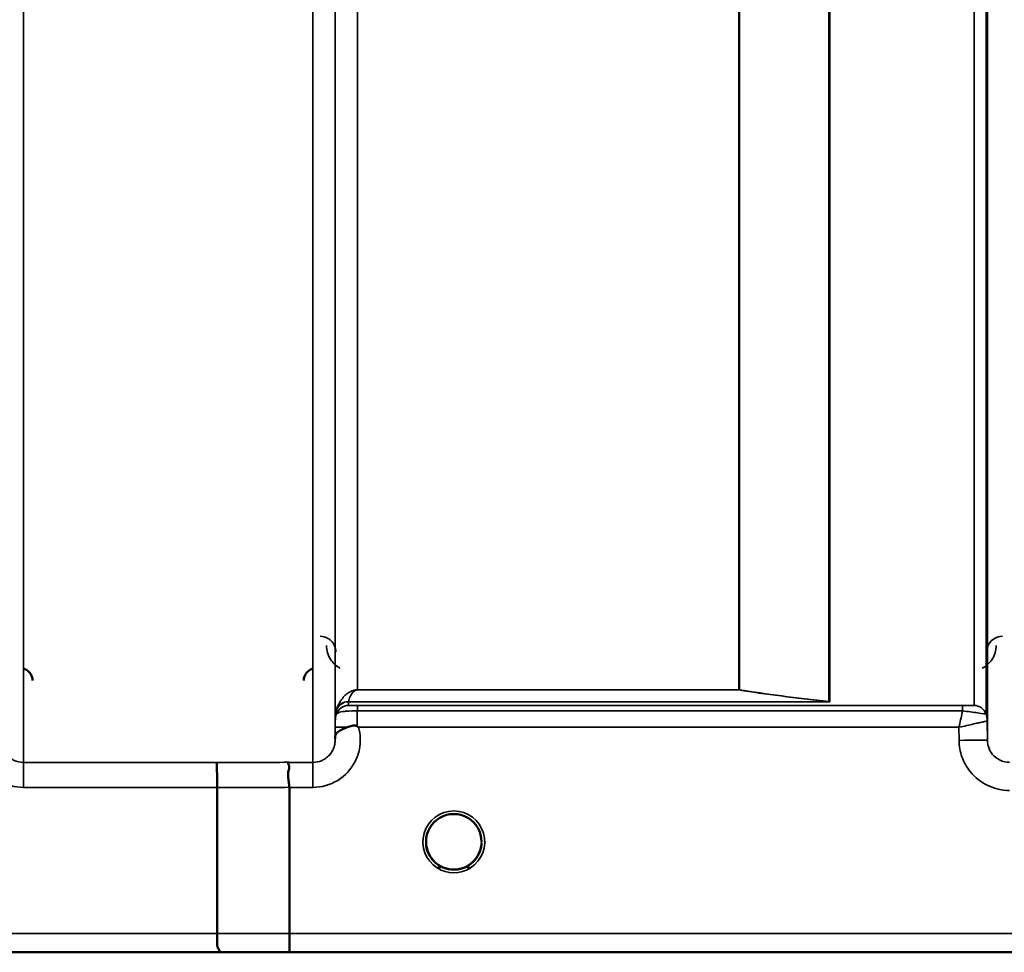
# Model space of a CAD drawing. Units: millimetres. Extents: x 0 to 9900, y 0 to 7000.
# Drawn here: x 4049 to 4205, y 4000 to 4147 of the extents above; entities that cross this region are included whole.
import ezdxf

# ---------------------------------------------------------------- set-up
doc = ezdxf.new("R2010")
doc.units = ezdxf.units.MM
doc.header["$LTSCALE"] = 33.333333
doc.layers.add('Visible (ISO)', color=7, linetype='Continuous', lineweight=50)
doc.layers.add('Visible Narrow (ISO)', color=7, linetype='Continuous', lineweight=35)

# ---------------------------------------------------------------- blocks, each defined once
blk = doc.blocks.new('1')
at = {"layer": 'Visible (ISO)'}
for p, q in [((4080.47, 4002.69), (4080.47, 4025.83)), ((4091.92, 4002.7), (4091.92, 4025.83)), ((4122.37, 4017.23), (4122.37, 4017.23)), ((3821.48, 3999.71), (4258.13, 3999.71))]:
    blk.add_line(p, q, dxfattribs=at)
for start, end in [(359.6664, 359.7145), (359.6678, 359.7157), (237.6114, 237.6211), (237.5896, 237.5979), (237.5906, 237.5988), (237.6123, 237.6221), (302.3876, 302.3887), (302.3866, 302.3877)]:
    blk.add_arc((4117.97, 4017.21), 4.9, start, end, dxfattribs=at)
for major_axis, ratio, start_param, end_param in [((4.4, 0), 0.999999, 0, 3.141593), ((0, -4.4), 0.999871, 4.871054, 5.118538), ((0, -4.4), 0.999871, 1.109743, 1.40452), ((4.31, -0.87), 0.999981, 4.712389, 5.109351), ((-4.31, -0.87), 0.999979, 1.17384, 1.570796)]:
    blk.add_ellipse((4117.97, 4017.21), major_axis=major_axis, ratio=ratio, start_param=start_param, end_param=end_param, dxfattribs=at)
for points, knots in [([(4051.24, 4042.74), (4051.24, 4042.74), (4051.24, 4042.74), (4051.23, 4042.97), (4051.2, 4043.18), (4051.07, 4043.53), (4050.98, 4043.74), (4050.67, 4044.13), (4050.51, 4044.28), (4050.13, 4044.52), (4049.93, 4044.61), (4049.73, 4044.66)], [-0.3342983, -0.3342983, -0.3342983, -0.3342983, -0.3331365, -0.3331365, -0.2146685, -0.2146685, -0.1323257, -0.1323257, -0.0653174, -0.0653174, 0, 0, 0, 0]), ([(4095.71, 4044.66), (4095.51, 4044.61), (4095.3, 4044.52), (4094.93, 4044.28), (4094.76, 4044.13), (4094.46, 4043.74), (4094.37, 4043.53), (4094.24, 4043.18), (4094.2, 4042.97), (4094.2, 4042.74), (4094.2, 4042.74), (4094.2, 4042.74)], [-0.188619, -0.188619, -0.188619, -0.188619, -0.1516368, -0.1516368, -0.1136971, -0.1136971, -0.0670754, -0.0670754, 0, 0, 0.0006578, 0.0006578, 0.0006578, 0.0006578]), ([(4099.17, 4033.78), (4099.17, 4033.86), (4099.18, 4033.93), (4099.19, 4034), (4099.22, 4034.15), (4099.27, 4034.27), (4099.39, 4034.41), (4099.53, 4034.57), (4099.74, 4034.72), (4100.06, 4034.89), (4100.15, 4034.94), (4100.25, 4034.99), (4100.35, 4035.04), (4100.58, 4035.15), (4100.82, 4035.25), (4101.09, 4035.36)], [0.0056037, 0.0056037, 0.0056037, 0.0056037, 0.0392583, 0.0392583, 0.0392583, 0.1054985, 0.1054985, 0.1054985, 0.1883994, 0.1883994, 0.1883994, 0.213341, 0.213341, 0.213341, 0.2656438, 0.2656438, 0.2656438, 0.2656438]), ([(4101.09, 4035.36), (4101.34, 4035.46), (4101.59, 4035.54), (4101.82, 4035.58), (4101.96, 4035.61), (4102.1, 4035.62), (4102.22, 4035.62), (4102.3, 4035.62), (4102.37, 4035.62), (4102.44, 4035.6), (4102.48, 4035.6), (4102.52, 4035.59), (4102.56, 4035.58), (4102.6, 4035.56), (4102.64, 4035.54), (4102.68, 4035.51)], [0, 0, 0, 0, 0.0898516, 0.0898516, 0.0898516, 0.147793, 0.147793, 0.147793, 0.1818743, 0.1818743, 0.1818743, 0.2005162, 0.2005162, 0.2005162, 0.2227096, 0.2227096, 0.2227096, 0.2227096]), ([(4102.68, 4035.51), (4102.72, 4035.48), (4102.75, 4035.46), (4102.8, 4035.42), (4102.82, 4035.4), (4102.85, 4035.38), (4102.85, 4035.38), (4102.87, 4035.36), (4102.89, 4035.35), (4102.89, 4035.35), (4102.89, 4035.35), (4102.89, 4035.35), (4102.89, 4035.35), (4102.89, 4035.35), (4102.89, 4035.35), (4102.89, 4035.35), (4102.89, 4035.35), (4102.89, 4035.35), (4102.89, 4035.35), (4102.89, 4035.35), (4102.89, 4035.35), (4102.89, 4035.35)], [-0.87376566, -0.87376566, -0.87376566, -0.87376566, -0.8646663, -0.8646663, -0.86008521, -0.86008521, -0.8578401, -0.8578401, -0.8546046, -0.8546046, -0.85418705, -0.85418705, -0.85410257, -0.85410257, -0.85405954, -0.85405954, -0.85401385, -0.85401385, -0.85396688, -0.85396688, -0.85380208, -0.85380208, -0.85380208, -0.85380208]), ([(4080.38, 4029.79), (4080.38, 4029.79), (4080.38, 4029.79), (4080.39, 4029.78), (4080.4, 4029.68), (4080.42, 4029.34), (4080.43, 4029.14), (4080.44, 4028.82), (4080.44, 4028.72), (4080.45, 4028.26), (4080.46, 4027.82), (4080.47, 4026.86), (4080.47, 4026.35), (4080.47, 4025.83)], [-0.621029, -0.621029, -0.621029, -0.621029, -0.6195033, -0.6195033, -0.468751, -0.468751, -0.3548266, -0.3548266, -0.3124676, -0.3124676, -0.1562232, -0.1562232, 0, 0, 0, 0]), ([(4091.83, 4029.8), (4091.83, 4029.8), (4091.83, 4029.8), (4091.76, 4029.79), (4091.73, 4029.78), (4091.69, 4029.73), (4091.7, 4029.69), (4091.74, 4029.56), (4091.82, 4029.42), (4091.9, 4029.13), (4091.91, 4028.95), (4091.8, 4028.46), (4091.69, 4028.1), (4091.73, 4027.25), (4091.78, 4026.97), (4091.87, 4026.41), (4091.92, 4026.12), (4091.92, 4025.83)], [-0.0030438, -0.0030438, -0.0030438, -0.0030438, 0, 0, 0.0527153, 0.0527153, 0.1036278, 0.1036278, 0.2046528, 0.2046528, 0.2836077, 0.2836077, 0.3223604, 0.3223604, 0.3425091, 0.3425091, 0.3655452, 0.3655452, 0.3655452, 0.3655452]), ([(4114.64, 4014.34), (4114.55, 4014.45), (4114.47, 4014.56), (4114.39, 4014.67), (4114.25, 4014.87), (4114.13, 4015.08), (4114.02, 4015.29), (4113.96, 4015.42), (4113.91, 4015.55), (4113.86, 4015.68), (4113.81, 4015.8), (4113.77, 4015.92), (4113.74, 4016.04), (4113.7, 4016.19), (4113.66, 4016.34), (4113.64, 4016.49), (4113.59, 4016.77), (4113.57, 4017), (4113.57, 4017.13), (4113.57, 4017.17), (4113.57, 4017.21), (4113.57, 4017.22), (4113.57, 4017.22), (4113.57, 4017.22), (4113.57, 4017.23)], [-0.03426989, -0.03426989, -0.03426989, -0.03426989, -0.03058917, -0.03058917, -0.03058917, -0.02410061, -0.02410061, -0.02410061, -0.02016136, -0.02016136, -0.02016136, -0.0166282, -0.0166282, -0.0166282, -0.01230344, -0.01230344, -0.01230344, -0.00392119, -0.00392119, -0.00392119, -0.00077015, -0.00077015, -0.00077015, -0.00025859, -0.00025859, -0.00025859, -0.00025859]), ([(4114.96, 4014), (4114.84, 4014.12), (4114.73, 4014.24), (4114.62, 4014.36), (4114.53, 4014.47), (4114.45, 4014.58), (4114.37, 4014.7), (4114.31, 4014.78), (4114.26, 4014.86), (4114.21, 4014.94), (4114.17, 4015.02), (4114.12, 4015.1), (4114.08, 4015.18), (4114.02, 4015.29), (4113.97, 4015.39), (4113.93, 4015.5), (4113.85, 4015.69), (4113.78, 4015.89), (4113.73, 4016.09), (4113.61, 4016.53), (4113.58, 4016.88), (4113.57, 4017.05)], [-0.03830039, -0.03830039, -0.03830039, -0.03830039, -0.03445873, -0.03445873, -0.03445873, -0.03110339, -0.03110339, -0.03110339, -0.02874313, -0.02874313, -0.02874313, -0.02648625, -0.02648625, -0.02648625, -0.02356938, -0.02356938, -0.02356938, -0.01830777, -0.01830777, -0.01830777, -0.0066676, -0.0066676, -0.0066676, -0.0066676]), ([(4113.96, 4015.41), (4113.86, 4015.62), (4113.78, 4015.84), (4113.68, 4016.23), (4113.64, 4016.39), (4113.62, 4016.55)], [5.8605851, 5.8605851, 5.8605851, 5.8605851, 6.0215927, 6.0215927, 6.1316363, 6.1316363, 6.1316363, 6.1316363]), ([(4113.88, 4015.6), (4113.91, 4015.54), (4113.93, 4015.48), (4113.96, 4015.42), (4114.04, 4015.24), (4114.13, 4015.07), (4114.23, 4014.9), (4114.24, 4014.88), (4114.25, 4014.87), (4114.26, 4014.86)], [-0.12041094, -0.12041094, -0.12041094, -0.12041094, -0.11514145, -0.11514145, -0.11514145, -0.0997031, -0.0997031, -0.0997031, -0.09845983, -0.09845983, -0.09845983, -0.09845983]), ([(4118.92, 4012.91), (4118.94, 4012.92), (4118.97, 4012.92), (4118.99, 4012.93), (4119.33, 4013.01), (4119.79, 4013.17), (4120.28, 4013.47), (4120.58, 4013.66), (4120.85, 4013.87), (4121.1, 4014.12), (4121.26, 4014.29), (4121.41, 4014.47), (4121.55, 4014.67), (4121.69, 4014.87), (4121.81, 4015.08), (4121.92, 4015.29), (4121.98, 4015.42), (4122.03, 4015.55), (4122.08, 4015.68), (4122.13, 4015.8), (4122.17, 4015.92), (4122.2, 4016.04), (4122.24, 4016.19), (4122.28, 4016.34), (4122.3, 4016.49), (4122.34, 4016.69), (4122.36, 4016.87), (4122.36, 4017)], [-0.06280005, -0.06280005, -0.06280005, -0.06280005, -0.06164108, -0.06164108, -0.06164108, -0.04618888, -0.04618888, -0.04618888, -0.03686912, -0.03686912, -0.03686912, -0.03058943, -0.03058943, -0.03058943, -0.02410083, -0.02410083, -0.02410083, -0.02016157, -0.02016157, -0.02016157, -0.01662839, -0.01662839, -0.01662839, -0.01230362, -0.01230362, -0.01230362, -0.00629456, -0.00629456, -0.00629456, -0.00629456]), ([(4122.36, 4016.97), (4122.36, 4016.9), (4122.35, 4016.82), (4122.34, 4016.73), (4122.3, 4016.43), (4122.24, 4016.13), (4122.14, 4015.84), (4122.09, 4015.69), (4122.03, 4015.53), (4121.96, 4015.38), (4121.91, 4015.28), (4121.87, 4015.19), (4121.82, 4015.1), (4121.77, 4015.02), (4121.73, 4014.94), (4121.68, 4014.87), (4121.63, 4014.78), (4121.57, 4014.69), (4121.5, 4014.6), (4121.41, 4014.47), (4121.3, 4014.34), (4121.19, 4014.22), (4121.1, 4014.12), (4121.02, 4014.04), (4120.94, 4013.96)], [-0.1339546, -0.1339546, -0.1339546, -0.1339546, -0.1253978, -0.1253978, -0.1253978, -0.0954103, -0.0954103, -0.0954103, -0.079291, -0.079291, -0.079291, -0.0693247, -0.0693247, -0.0693247, -0.0607981, -0.0607981, -0.0607981, -0.0509757, -0.0509757, -0.0509757, -0.0358309, -0.0358309, -0.0358309, -0.0239084, -0.0239084, -0.0239084, -0.0239084]), ([(4122.31, 4016.5), (4122.28, 4016.27), (4122.22, 4016.05), (4122.07, 4015.61), (4121.98, 4015.39), (4121.88, 4015.18)], [3.303019, 3.303019, 3.303019, 3.303019, 3.4615927, 3.4615927, 3.6198833, 3.6198833, 3.6198833, 3.6198833]), ([(4114.52, 4014.5), (4114.74, 4014.22), (4115, 4013.95), (4115.3, 4013.72), (4115.72, 4013.4), (4116.17, 4013.17), (4116.63, 4013.02), (4116.79, 4012.97), (4116.93, 4012.93), (4117.02, 4012.91)], [-0.08718882, -0.08718882, -0.08718882, -0.08718882, -0.06000725, -0.06000725, -0.06000725, -0.02262654, -0.02262654, -0.02262654, -0.0097365, -0.0097365, -0.0097365, -0.0097365]), ([(4121.47, 4014.56), (4121.24, 4014.26), (4120.96, 4013.97), (4120.63, 4013.72), (4120.22, 4013.4), (4119.76, 4013.17), (4119.3, 4013.02), (4119.15, 4012.97), (4119.01, 4012.94), (4118.92, 4012.91)], [-0.08917869, -0.08917869, -0.08917869, -0.08917869, -0.06000603, -0.06000603, -0.06000603, -0.02262593, -0.02262593, -0.02262593, -0.00973619, -0.00973619, -0.00973619, -0.00973619]), ([(4115.45, 4013.6), (4115.52, 4013.55), (4115.57, 4013.5), (4115.62, 4013.46), (4115.67, 4013.41), (4115.71, 4013.37), (4115.74, 4013.34), (4115.74, 4013.33), (4115.75, 4013.32), (4115.75, 4013.32), (4115.77, 4013.3), (4115.77, 4013.28), (4115.78, 4013.27), (4115.79, 4013.25), (4115.8, 4013.24), (4115.8, 4013.22), (4115.8, 4013.22), (4115.8, 4013.21), (4115.8, 4013.2), (4115.8, 4013.19), (4115.8, 4013.18), (4115.8, 4013.17), (4115.8, 4013.17), (4115.79, 4013.17), (4115.79, 4013.17), (4115.79, 4013.16), (4115.78, 4013.15), (4115.78, 4013.14), (4115.77, 4013.13), (4115.75, 4013.12), (4115.74, 4013.11), (4115.73, 4013.11), (4115.72, 4013.1), (4115.71, 4013.1), (4115.69, 4013.09), (4115.68, 4013.09), (4115.67, 4013.09), (4115.62, 4013.08), (4115.57, 4013.07), (4115.53, 4013.07), (4115.52, 4013.07), (4115.52, 4013.07), (4115.51, 4013.07), (4115.46, 4013.07), (4115.4, 4013.07), (4115.36, 4013.07), (4115.35, 4013.07), (4115.34, 4013.07), (4115.33, 4013.07)], [-0.008213233, -0.008213233, -0.008213233, -0.008213233, -0.007317974, -0.007317974, -0.007317974, -0.006334876, -0.006334876, -0.006334876, -0.00615242, -0.00615242, -0.00615242, -0.005697895, -0.005697895, -0.005697895, -0.005207373, -0.005207373, -0.005207373, -0.004979793, -0.004979793, -0.004979793, -0.004678283, -0.004678283, -0.004678283, -0.004582308, -0.004582308, -0.004582308, -0.004294383, -0.004294383, -0.004294383, -0.003843224, -0.003843224, -0.003843224, -0.00351385, -0.00351385, -0.00351385, -0.003163256, -0.003163256, -0.003163256, -0.001997203, -0.001997203, -0.001997203, -0.001876328, -0.001876328, -0.001876328, -0.000488034, -0.000488034, -0.000488034, -0.000011389, -0.000011389, -0.000011389, -0.000011389]), ([(4117.02, 4012.91), (4117, 4012.92), (4116.97, 4012.93), (4116.95, 4012.93), (4116.75, 4012.98), (4116.51, 4013.05), (4116.24, 4013.17)], [-0.06279952, -0.06279952, -0.06279952, -0.06279952, -0.06164053, -0.06164053, -0.06164053, -0.05257489, -0.05257489, -0.05257489, -0.05257489]), ([(4119.36, 4013.03), (4119.32, 4013.02), (4119.27, 4013.01), (4118.78, 4012.86), (4118.31, 4012.8), (4117.42, 4012.82), (4116.99, 4012.9), (4116.59, 4013.03)], [4.3914693, 4.3914693, 4.3914693, 4.3914693, 4.4215927, 4.4215927, 4.7415927, 4.7415927, 5.0310659, 5.0310659, 5.0310659, 5.0310659]), ([(4117.02, 4012.91), (4117.03, 4012.91), (4117.05, 4012.91), (4117.06, 4012.91), (4117.08, 4012.9), (4117.09, 4012.9), (4117.1, 4012.9)], [-0.007949884, -0.007949884, -0.007949884, -0.007949884, -0.003784282, -0.003784282, -0.003784282, 0, 0, 0, 0]), ([(4118.92, 4012.91), (4118.91, 4012.91), (4118.89, 4012.91), (4118.88, 4012.9), (4118.86, 4012.9), (4118.85, 4012.9), (4118.84, 4012.9)], [-0.007950019, -0.007950019, -0.007950019, -0.007950019, -0.003783769, -0.003783769, -0.003783769, 0, 0, 0, 0]), ([(4120.6, 4013.07), (4120.6, 4013.07), (4120.6, 4013.07), (4120.6, 4013.07), (4120.6, 4013.07), (4120.59, 4013.07), (4120.55, 4013.07), (4120.47, 4013.07), (4120.44, 4013.07), (4120.36, 4013.07), (4120.31, 4013.08), (4120.24, 4013.1), (4120.21, 4013.1), (4120.18, 4013.13), (4120.17, 4013.13), (4120.15, 4013.16), (4120.14, 4013.17), (4120.14, 4013.2), (4120.14, 4013.21), (4120.15, 4013.26), (4120.17, 4013.3), (4120.24, 4013.39), (4120.32, 4013.47), (4120.48, 4013.59)], [-0.4109507, -0.4109507, -0.4109507, -0.4109507, -0.409512, -0.409512, -0.4032733, -0.4032733, -0.3480384, -0.3480384, -0.3075808, -0.3075808, -0.2489175, -0.2489175, -0.2172382, -0.2172382, -0.1955116, -0.1955116, -0.1754862, -0.1754862, -0.1487866, -0.1487866, -0.0971004, -0.0971004, -0.0185824, -0.0185824, -0.0185824, -0.0185824]), ([(4080.54, 3999.72), (4080.54, 3999.72), (4080.55, 3999.72), (4080.64, 3999.72), (4080.71, 3999.73), (4080.82, 3999.77), (4080.85, 3999.8), (4080.87, 3999.9), (4080.84, 3999.99), (4080.71, 4000.23), (4080.6, 4000.4), (4080.44, 4000.88), (4080.48, 4001.11), (4080.5, 4001.45), (4080.51, 4001.68), (4080.49, 4002.22), (4080.47, 4002.47), (4080.47, 4002.69)], [-0.3429145, -0.3429145, -0.3429145, -0.3429145, -0.3414982, -0.3414982, -0.3164436, -0.3164436, -0.2936256, -0.2936256, -0.2572161, -0.2572161, -0.2097743, -0.2097743, -0.1412113, -0.1412113, -0.0679159, -0.0679159, -0.000002, -0.000002, -0.000002, -0.000002]), ([(4091.92, 4002.7), (4091.92, 4002.31), (4091.92, 4001.92), (4091.93, 4001.3), (4091.93, 4001.06), (4091.94, 4000.76), (4091.94, 4000.68), (4091.95, 4000.33), (4091.95, 4000.11), (4091.97, 3999.81), (4091.98, 3999.73), (4091.99, 3999.72), (4091.99, 3999.72), (4091.99, 3999.72)], [-0.4673029, -0.4673029, -0.4673029, -0.4673029, -0.3501385, -0.3501385, -0.2665483, -0.2665483, -0.2329544, -0.2329544, -0.1157411, -0.1157411, 0, 0, 0.0010803, 0.0010803, 0.0010803, 0.0010803])]:
    blk.add_open_spline(points, degree=3, knots=knots, dxfattribs=at)
for points in [[(4099.16, 4033.52), (4099.16, 4033.6), (4099.16, 4033.67), (4099.17, 4033.74)], [(4113.57, 4017.07), (4113.58, 4017), (4113.58, 4016.92), (4113.59, 4016.82)], [(4117.1, 4012.9), (4117.07, 4012.9), (4117.05, 4012.91), (4117.02, 4012.91)], [(4118.84, 4012.9), (4118.86, 4012.9), (4118.89, 4012.91), (4118.92, 4012.91)]]:
    blk.add_open_spline(points, degree=3, dxfattribs=at)
at = {"layer": 'Visible Narrow (ISO)'}
for p, q in [((4049.78, 5204.67), (4049.78, 4029.79)), ((4095.66, 4029.8), (4095.66, 5204.24)), ((4099.16, 5202.4), (4099.16, 4033.27)), ((4202.53, 4033.28), (4202.53, 5201.96)), ((4099.19, 4036.34), (4099.19, 5200.43)), ((4202.3, 5199.85), (4202.3, 4037.48)), ((4202.5, 5200.41), (4202.5, 4036.34)), ((4200.41, 4038.81), (4200.41, 5199.21)), ((4177.41, 4039.42), (4177.41, 5180.9)), ((4177.55, 5181.15), (4177.55, 4039.4)), ((4102.69, 5165.87), (4102.69, 4041.28)), ((4163.11, 4041.28), (4163.11, 5165.87)), ((4163.25, 5165.87), (4163.25, 4041.28)), ((4163.11, 4041.28), (4102.69, 4041.28)), ((4102.69, 4041.27), (4102.69, 4041.28)), ((4102.69, 4041.27), (4163.11, 4041.27)), ((4163.11, 4041.28), (4163.11, 4041.27)), ((4101.27, 4039.4), (4177.55, 4039.4)), ((4101.27, 4039.4), (4101.27, 4038.81)), ((4177.26, 4039.41), (4101.28, 4039.41)), ((4177.26, 4039.41), (4177.27, 4039.41)), ((4177.41, 4039.42), (4177.4, 4039.42)), ((4099.39, 4037.47), (4099.39, 4038.07)), ((4198.58, 4038.78), (4102.69, 4038.78)), ((4102.69, 4038.78), (4102.69, 4037.96)), ((4102.69, 4037.96), (4198.58, 4037.96)), ((4198.58, 4038.78), (4198.58, 4037.96)), ((4202.53, 4033.28), (4202.5, 4036.34)), ((4099.18, 4035.35), (4099.17, 4033.74)), ((4102.89, 4035.35), (4198.01, 4035.35)), ((4198.01, 4035.35), (4198.03, 4033.28)), ((4049.78, 4029.79), (4049.78, 4025.83)), ((4080.38, 4029.79), (4049.78, 4029.79)), ((4095.66, 4029.8), (4091.83, 4029.8)), ((4095.66, 4025.83), (4095.66, 4029.8)), ((4049.78, 4025.83), (4080.47, 4025.83)), ((4091.92, 4025.83), (4095.66, 4025.83)), ((4080.47, 4002.69), (3829.64, 4002.69)), ((4247.44, 4002.7), (4091.92, 4002.7)), ((3821.56, 3999.72), (4080.54, 3999.72)), ((4091.99, 3999.72), (4247.44, 3999.72))]:
    blk.add_line(p, q, dxfattribs=at)
for start, end in [(188.6831, 204.2132), (332.596, 350.7509), (251.7412, 288.3873), (254.2458, 286.9177)]:
    blk.add_arc((4117.97, 4017.21), 4.4, start, end, dxfattribs=at)
for centre, major_axis, ratio, start_param, end_param in [((4163.11, 4039.28), (0.31, 1.98), 0.809258, 0.107902, 0.193652), ((4163.11, 4039.28), (-2, 0), 0.997987, 4.642576, 4.712389), ((4101.27, 4037.41), (-2, 0), 0.999112, 4.712389, 5.943348), ((4101.28, 4037.43), (-1.95, 0.44), 0.993264, 4.933405, 6.158142), ((4102.22, 4040.72), (-0.95, -1.32), 0.024839, 6.161541, 6.249094), ((4177.26, 4037.43), (0.22, 1.99), 0.698577, 0.059283, 0.158661), ((4177.27, 4037.43), (0.22, 1.99), 0.704418, 0.059755, 0.15832), ((4177.55, 4049.34), (0.84, -9.91), 0.893164, 6.157496, 6.188894), ((4177.55, 4049.28), (0.21, -9.88), 0.446815, 6.204507, 6.236081), ((4102.69, 4036.31), (-3.5, 0), 0.999874, 5.943348, 6.274459), ((4101.27, 4036.81), (-2, 0), 0.999874, 4.712389, 5.943348), ((4100.86, 4042.15), (1.47, 4.08), 0.008931, 3.009971, 3.117375), ((4102.68, 4035.8), (0.01, 3.72), 0.000025, 4.633354, 5.328137), ((4198.81, 4038.81), (1.61, 0), 0.01941, 6.253198, 6.283243), ((4200.41, 4036.81), (1.08, -1.68), 0.999574, 1.337919, 2.568879), ((4200.41, 4036.81), (2, 0), 0.999874, 0.339837, 1.570796), ((4199.44, 4037.49), (-2.86, 0.01), 0.019457, 3.111616, 3.141662), ((4199, 4036.31), (3.5, 0), 0.999874, 0.008727, 0.339837), ((4199, 4036.31), (-1.9, 2.94), 0.999574, 4.147441, 4.477948), ((4200.25, 4036.32), (-2.25, -0.01), 0.004768, 3.141799, 3.17647), ((4102.68, 4035.32), (-3.5, 0.03), 0.008878, 5.18483, 6.283058), ((4198.03, 4033.24), (4.5, 0.04), 0.008878, 0.000138, 1.570719), ((3658.83, 4819.71), (18185.59, -7.03), 0.043439, 4.735588, 4.736218), ((3659.01, 4819.75), (18185.59, -7.06), 0.043659, 4.735584, 4.736213), ((4117.97, 4017.2), (-4.9, 0), 0.999999, 2.138671, 7.286107), ((4117.97, 4017.21), (4.4, 0), 0.999999, 3.141593, 4.070848), ((4117.97, 4017.21), (4.4, 0), 0.999999, 5.353918, 6.283185), ((4117.97, 4017.21), (0, 4.4), 0.999871, 1.730868, 1.974535), ((4117.97, 4017.21), (0, 4.4), 0.999871, 4.253707, 4.545181), ((4117.97, 4017.2), (4.13, -2.64), 0.999983, 4.712389, 5.848054), ((4117.97, 4017.21), (-4.4, 0), 0.999961, 0.946888, 1.353194), ((4117.97, 4017.21), (4.4, 0), 0.999871, 4.40111, 4.513912), ((4117.97, 4017.21), (-3.57, -2.57), 0.999988, 1.163889, 1.570796), ((4117.97, 4017.21), (4.4, 0), 0.999871, 4.929773, 5.061677), ((3819.18, 4819.68), (18712.38, -7.27), 0.043659, 4.72637, 4.726982), ((3819.31, 4819.71), (18712.38, -7.29), 0.04382, 4.726366, 4.726978)]:
    blk.add_ellipse(centre, major_axis=major_axis, ratio=ratio, start_param=start_param, end_param=end_param, dxfattribs=at)
for points, knots in [([(4099.28, 4047.28), (4099.28, 4047.92), (4099.04, 4048.58), (4098.5, 4049.09), (4098.36, 4049.22), (4098.21, 4049.34), (4098.03, 4049.44), (4097.68, 4049.64), (4097.24, 4049.78), (4096.78, 4049.78)], [-0.1904848, -0.1904848, -0.1904848, -0.1904848, -0.0816363, -0.0816363, -0.0816363, -0.0544242, -0.0544242, -0.0544242, 0, 0, 0, 0]), ([(4204.9, 4049.78), (4204.45, 4049.78), (4203.57, 4049.5), (4202.64, 4048.56), (4202.41, 4047.76), (4202.4, 4047.28)], [-0.1904848, -0.1904848, -0.1904848, -0.1904848, -0.1360606, -0.0816363, 0, 0, 0, 0]), ([(4097.79, 4048.29), (4097.79, 4047.52), (4098.15, 4046.23), (4099.27, 4045.1), (4099.91, 4044.76), (4099.98, 4044.72)], [3.0620696, 3.0620696, 3.0620696, 3.0620696, 3.3872109, 3.6039718, 3.6275817, 3.6275817, 3.6275817, 3.6275817]), ([(4201.71, 4044.72), (4201.78, 4044.76), (4202.42, 4045.1), (4203.54, 4046.23), (4203.9, 4047.52), (4203.9, 4048.29)], [0.3580024, 0.3580024, 0.3580024, 0.3580024, 0.3816123, 0.5983731, 0.9235145, 0.9235145, 0.9235145, 0.9235145]), ([(4102.69, 4041.28), (4102.57, 4041.28), (4102.41, 4041.26), (4102.22, 4041.23), (4101.98, 4041.17), (4101.66, 4041.05), (4101.33, 4040.87), (4101.03, 4040.66), (4100.69, 4040.36), (4100.36, 4039.99), (4099.82, 4039.23), (4099.54, 4038.6), (4099.4, 4038.11)], [0, 0, 0, 0, 0.014794, 0.029587, 0.059175, 0.118349, 0.236698, 0.355047, 0.473396, 0.710095, 0.946793, 1.656888, 1.656888, 1.656888, 1.656888]), ([(4101.28, 4039.41), (4101.34, 4039.68), (4101.46, 4040.04), (4101.69, 4040.48), (4101.83, 4040.71), (4101.98, 4040.88), (4102.11, 4041.02), (4102.25, 4041.13), (4102.39, 4041.2), (4102.49, 4041.24), (4102.57, 4041.26), (4102.64, 4041.27), (4102.69, 4041.27)], [-1.656888, -1.656888, -1.656888, -1.656888, -0.946793, -0.710095, -0.473396, -0.355047, -0.236698, -0.118349, -0.059175, -0.029587, -0.014794, 0, 0, 0, 0]), ([(4099.39, 4037.47), (4099.39, 4037.47), (4099.48, 4037.6), (4100.08, 4037.81), (4101.17, 4037.93), (4102.08, 4037.96), (4102.69, 4037.96)], [0, 0, 0, 0, 0.0779087, 0.1558174, 0.1947717, 0.2726802, 0.2726802, 0.2726802, 0.2726802]), ([(4102.69, 4038.78), (4102.43, 4038.78), (4102.04, 4038.78), (4101.57, 4038.79), (4101.31, 4038.8), (4101.27, 4038.8), (4101.27, 4038.81)], [-0.2726804, -0.2726804, -0.2726804, -0.2726804, -0.1947717, -0.1558174, -0.0779087, 0, 0, 0, 0]), ([(4198.58, 4037.96), (4198.57, 4037.87), (4198.55, 4037.78), (4198.53, 4037.69), (4198.45, 4037.33), (4198.36, 4036.95), (4198.27, 4036.56), (4198.19, 4036.16), (4198.1, 4035.77), (4198.01, 4035.37), (4198.01, 4035.36), (4198.01, 4035.36), (4198.01, 4035.35)], [-0.08382891, -0.08382891, -0.08382891, -0.08382891, -0.07466093, -0.07466093, -0.07466093, -0.03733046, -0.03733046, -0.03733046, 0, 0, 0, 0.00062971, 0.00062971, 0.00062971, 0.00062971]), ([(4200.41, 4038.81), (4200.4, 4038.8), (4199.97, 4038.78), (4199.01, 4038.78), (4198.58, 4038.78)], [-0.2948469, -0.2948469, -0.2948469, -0.2948469, -0.1263629, 0, 0, 0, 0]), ([(4198.58, 4037.96), (4199.45, 4037.84), (4201.43, 4037.57), (4202.27, 4037.46), (4202.3, 4037.47)], [0, 0, 0, 0, 0.1263629, 0.2948469, 0.2948469, 0.2948469, 0.2948469]), ([(4099.19, 4036.34), (4099.19, 4036.34), (4099.19, 4036.27), (4099.19, 4035.93), (4099.18, 4035.57), (4099.18, 4035.35)], [-0.1536476, -0.1536476, -0.1536476, -0.1536476, -0.1097483, -0.065849, 0, 0, 0, 0]), ([(4198.01, 4035.35), (4198.02, 4035.35), (4198.02, 4035.35), (4198.03, 4035.35), (4198.43, 4035.44), (4198.82, 4035.53), (4199.21, 4035.62), (4199.6, 4035.71), (4199.99, 4035.8), (4200.35, 4035.88), (4200.51, 4035.92), (4200.66, 4035.95), (4200.81, 4035.98), (4201.01, 4036.03), (4201.2, 4036.07), (4201.38, 4036.11), (4201.63, 4036.16), (4201.87, 4036.21), (4202.05, 4036.25), (4202.09, 4036.26), (4202.13, 4036.27), (4202.16, 4036.28), (4202.26, 4036.3), (4202.34, 4036.31), (4202.4, 4036.32), (4202.46, 4036.34), (4202.49, 4036.34), (4202.5, 4036.34)], [-0.0006297, -0.0006297, -0.0006297, -0.0006297, 0, 0, 0, 0.0373305, 0.0373305, 0.0373305, 0.0746609, 0.0746609, 0.0746609, 0.0905902, 0.0905902, 0.0905902, 0.1119914, 0.1119914, 0.1119914, 0.1431049, 0.1431049, 0.1431049, 0.1493219, 0.1493219, 0.1493219, 0.1679871, 0.1679871, 0.1679871, 0.1866523, 0.1866523, 0.1866523, 0.1866523]), ([(4042.55, 4035.34), (4042.25, 4034.23), (4042.17, 4032.33), (4043.23, 4029.24), (4045.65, 4026.61), (4048.41, 4025.83), (4049.78, 4025.83)], [-6.057664, -6.057664, -6.057664, -6.057664, -5.712121, -5.506642, -5.095685, -4.684727, -4.684727, -4.684727, -4.684727]), ([(4095.66, 4025.83), (4097.03, 4025.83), (4099.79, 4026.62), (4102.21, 4029.25), (4103.27, 4032.34), (4103.19, 4034.23), (4102.89, 4035.35)], [0, 0, 0, 0, 0.410871, 0.821742, 1.027178, 1.372983, 1.372983, 1.372983, 1.372983]), ([(4049.78, 4029.79), (4049.33, 4029.79), (4048.87, 4029.88), (4048.45, 4030.05), (4048.27, 4030.12), (4048.11, 4030.21), (4047.94, 4030.31), (4047.72, 4030.45), (4047.51, 4030.61), (4047.32, 4030.8), (4047.05, 4031.06), (4046.82, 4031.38), (4046.65, 4031.71), (4046.62, 4031.78), (4046.59, 4031.85), (4046.56, 4031.92), (4046.46, 4032.15), (4046.39, 4032.38), (4046.34, 4032.62), (4046.3, 4032.83), (4046.28, 4033.04), (4046.28, 4033.25), (4046.28, 4033.25), (4046.28, 4033.26), (4046.28, 4033.26)], [4.684727, 4.684727, 4.684727, 4.684727, 4.974875, 4.974875, 4.974875, 5.095334, 5.095334, 5.095334, 5.265066, 5.265066, 5.265066, 5.506471, 5.506471, 5.506471, 5.55534, 5.55534, 5.55534, 5.712457, 5.712457, 5.712457, 5.845691, 5.845691, 5.845691, 5.84907, 5.84907, 5.84907, 5.84907]), ([(4099.16, 4033.27), (4099.16, 4033.26), (4099.16, 4033.26), (4099.16, 4033.25), (4099.16, 4033.05), (4099.14, 4032.84), (4099.1, 4032.63), (4099.05, 4032.39), (4098.98, 4032.15), (4098.88, 4031.93), (4098.85, 4031.86), (4098.82, 4031.79), (4098.79, 4031.72), (4098.62, 4031.38), (4098.39, 4031.07), (4098.12, 4030.81), (4097.93, 4030.62), (4097.72, 4030.46), (4097.49, 4030.32), (4097.33, 4030.22), (4097.16, 4030.13), (4096.99, 4030.06), (4096.57, 4029.89), (4096.11, 4029.8), (4095.66, 4029.8)], [-1.164351, -1.164351, -1.164351, -1.164351, -1.160968, -1.160968, -1.160968, -1.027512, -1.027512, -1.027512, -0.870609, -0.870609, -0.870609, -0.82157, -0.82157, -0.82157, -0.580332, -0.580332, -0.580332, -0.410521, -0.410521, -0.410521, -0.290144, -0.290144, -0.290144, 0, 0, 0, 0]), ([(4198.03, 4033.28), (4198.03, 4032.39), (4198.35, 4030.6), (4199.83, 4027.97), (4202.46, 4025.89), (4204.84, 4025.35), (4206.03, 4025.35)], [-1.241916, -1.241916, -1.241916, -1.241916, -0.975791, -0.709666, -0.354833, 0, 0, 0, 0]), ([(4206.03, 4029.81), (4205.51, 4029.81), (4204.46, 4030.04), (4203.31, 4030.95), (4202.67, 4032.11), (4202.53, 4032.89), (4202.53, 4033.28)], [0, 0, 0, 0, 0.354833, 0.709666, 0.975791, 1.241916, 1.241916, 1.241916, 1.241916]), ([(4115.34, 4013.68), (4115.44, 4013.61), (4115.53, 4013.54), (4115.62, 4013.46), (4115.66, 4013.42), (4115.7, 4013.38), (4115.74, 4013.33), (4115.75, 4013.31), (4115.77, 4013.29), (4115.78, 4013.27), (4115.79, 4013.25), (4115.79, 4013.23), (4115.8, 4013.21), (4115.8, 4013.21), (4115.8, 4013.21), (4115.8, 4013.2), (4115.8, 4013.18), (4115.79, 4013.16), (4115.77, 4013.14), (4115.75, 4013.12), (4115.73, 4013.11), (4115.7, 4013.1), (4115.65, 4013.08), (4115.59, 4013.07), (4115.53, 4013.07), (4115.46, 4013.07), (4115.4, 4013.07), (4115.33, 4013.07)], [0.0000457, 0.0000457, 0.0000457, 0.0000457, 0.0404124, 0.0404124, 0.0404124, 0.0606186, 0.0606186, 0.0606186, 0.0707217, 0.0707217, 0.0707217, 0.079167, 0.079167, 0.079167, 0.0808248, 0.0808248, 0.0808248, 0.0909279, 0.0909279, 0.0909279, 0.101031, 0.101031, 0.101031, 0.1212372, 0.1212372, 0.1212372, 0.1414434, 0.1414434, 0.1414434, 0.1414434]), ([(4120.6, 4013.07), (4120.54, 4013.07), (4120.48, 4013.07), (4120.41, 4013.07), (4120.35, 4013.07), (4120.29, 4013.08), (4120.24, 4013.1), (4120.21, 4013.11), (4120.18, 4013.12), (4120.17, 4013.14), (4120.15, 4013.16), (4120.14, 4013.18), (4120.14, 4013.2), (4120.14, 4013.21), (4120.14, 4013.21), (4120.14, 4013.21), (4120.15, 4013.25), (4120.17, 4013.3), (4120.2, 4013.33), (4120.22, 4013.36), (4120.24, 4013.38), (4120.26, 4013.4), (4120.28, 4013.42), (4120.3, 4013.44), (4120.32, 4013.46), (4120.41, 4013.54), (4120.5, 4013.61), (4120.6, 4013.68)], [0, 0, 0, 0, 0.0202062, 0.0202062, 0.0202062, 0.0404124, 0.0404124, 0.0404124, 0.0505155, 0.0505155, 0.0505155, 0.0606186, 0.0606186, 0.0606186, 0.062284, 0.062284, 0.062284, 0.0808248, 0.0808248, 0.0808248, 0.0909279, 0.0909279, 0.0909279, 0.101031, 0.101031, 0.101031, 0.1413919, 0.1413919, 0.1413919, 0.1413919])]:
    blk.add_open_spline(points, degree=3, knots=knots, dxfattribs=at)
for points in [[(4163.11, 4041.27), (4167.3, 4040.61), (4172.12, 4039.99), (4177.26, 4039.41)], [(4177.4, 4039.42), (4172.26, 4039.99), (4167.44, 4040.61), (4163.25, 4041.28)]]:
    blk.add_open_spline(points, degree=3, dxfattribs=at)

msp = doc.modelspace()

# ---------------------------------------------------------------- block references
msp.add_blockref('1', (0, 0))

doc.saveas('drawing.dxf')
